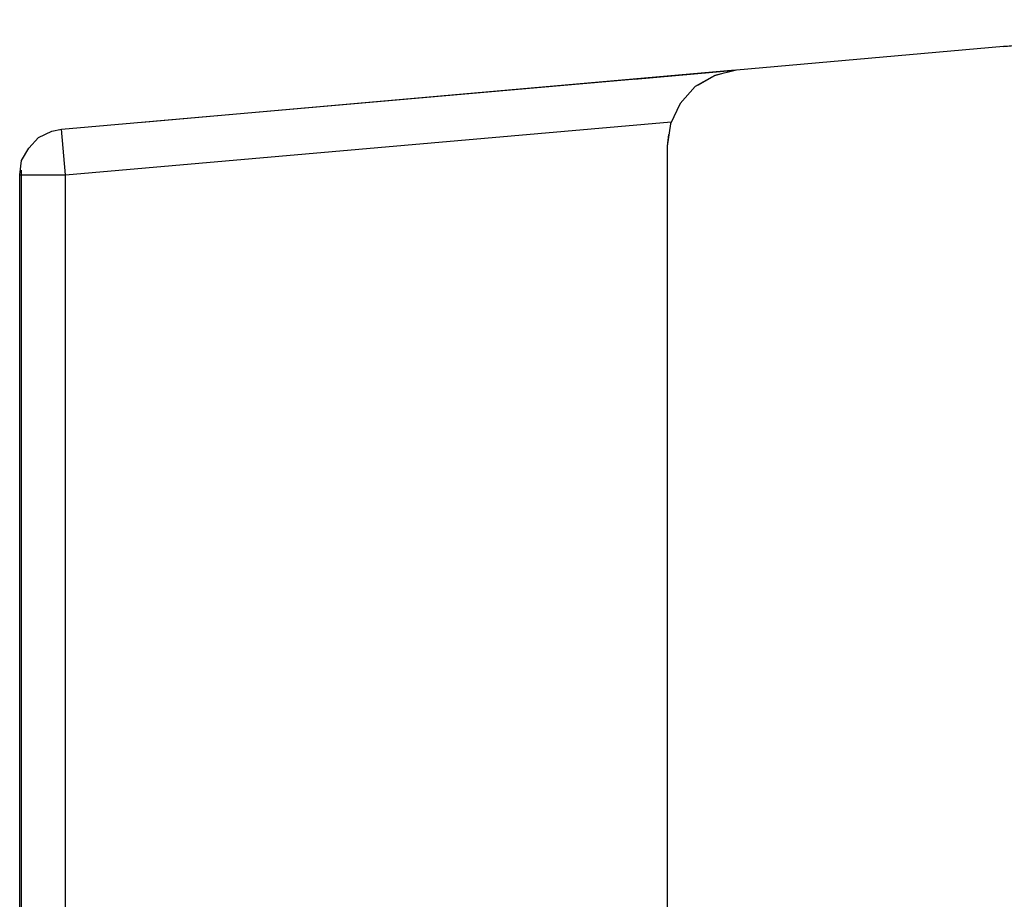
# Model space of a CAD drawing. Units: millimetres. Extents: x -102 to 301, y 0 to 287.
# Drawn here: x 36 to 49, y 155 to 167 of the extents above; entities that cross this region are included whole.
import ezdxf

# ---------------------------------------------------------------- set-up
doc = ezdxf.new("R2010")
doc.units = ezdxf.units.MM
doc.header["$MEASUREMENT"] = 0
doc.layers.get('0').update_dxf_attribs({"lineweight": 0})

# ---------------------------------------------------------------- blocks, each defined once
blk = doc.blocks.new('Block_40')
at = {"color": 250, "lineweight": 30, "true_color": 0x1d1d1b}
for points, knots in [([(48.681, 166.415), (48.681, 166.415), (48.536, 166.406), (48.536, 166.406), (48.536, 166.406), (52.557, 166.757), (52.557, 166.757)], [0, 0, 0, 0, 1, 1, 1, 2, 2, 2, 2]), ([(48.536, 166.406), (48.536, 166.406), (45.046, 166.099), (45.046, 166.099), (45.046, 166.099), (45.012, 166.09), (45.012, 166.09)], [0, 0, 0, 0, 1, 1, 1, 2, 2, 2, 2]), ([(45.046, 133.992), (45.046, 133.992), (36.226, 134.762), (36.226, 134.762), (36.226, 134.762), (36.097, 134.788), (36.097, 134.788), (36.097, 134.788), (35.926, 134.873), (35.926, 134.873), (35.926, 134.873), (35.798, 135.01), (35.798, 135.01), (35.798, 135.01), (35.704, 135.173), (35.704, 135.173), (35.704, 135.173), (35.678, 135.361), (35.678, 135.361), (35.678, 135.361), (35.678, 164.73), (35.678, 164.73), (35.678, 164.73), (35.704, 164.918), (35.704, 164.918), (35.704, 164.918), (35.798, 165.081), (35.798, 165.081), (35.798, 165.081), (35.926, 165.217), (35.926, 165.217), (35.926, 165.217), (36.097, 165.303), (36.097, 165.303), (36.097, 165.303), (36.226, 165.329), (36.226, 165.329), (36.226, 165.329), (45.028, 166.099), (45.028, 166.099)], [0, 0, 0, 0, 1, 1, 1, 2, 2, 2, 3, 3, 3, 4, 4, 4, 5, 5, 5, 6, 6, 6, 7, 7, 7, 8, 8, 8, 9, 9, 9, 10, 10, 10, 11, 11, 11, 12, 12, 12, 13, 13, 13, 13]), ([(36.226, 165.329), (36.226, 165.329), (45.028, 166.099), (45.028, 166.099), (45.028, 166.099), (37.278, 165.414), (37.278, 165.414)], [0, 0, 0, 0, 1, 1, 1, 2, 2, 2, 2]), ([(44.541, 165.902), (44.541, 165.902), (44.764, 166.03), (44.764, 166.03), (44.764, 166.03), (44.507, 165.885), (44.507, 165.885), (44.507, 165.885), (44.31, 165.662), (44.31, 165.662), (44.31, 165.662), (44.182, 165.397), (44.182, 165.397), (44.182, 165.397), (44.139, 165.106), (44.139, 165.106), (44.139, 165.106), (44.139, 134.985), (44.139, 134.985), (44.139, 134.985), (44.182, 134.694), (44.182, 134.694), (44.182, 134.694), (44.31, 134.429), (44.31, 134.429), (44.31, 134.429), (44.242, 134.566), (44.242, 134.566), (44.242, 134.566), (44.31, 134.429), (44.31, 134.429), (44.31, 134.429), (44.515, 134.206), (44.515, 134.206)], [0, 0, 0, 0, 1, 1, 1, 2, 2, 2, 3, 3, 3, 4, 4, 4, 5, 5, 5, 6, 6, 6, 7, 7, 7, 8, 8, 8, 9, 9, 9, 10, 10, 10, 11, 11, 11, 11]), ([(45.046, 166.099), (45.046, 166.099), (44.764, 166.03), (44.764, 166.03), (44.764, 166.03), (44.883, 166.064), (44.883, 166.064)], [0, 0, 0, 0, 1, 1, 1, 2, 2, 2, 2]), ([(36.226, 134.762), (36.226, 134.762), (36.277, 135.361), (36.277, 135.361), (36.277, 135.361), (36.277, 164.73), (36.277, 164.73), (36.277, 164.73), (44.19, 165.423), (44.19, 165.423)], [0, 0, 0, 0, 1, 1, 1, 2, 2, 2, 3, 3, 3, 3]), ([(35.678, 164.73), (35.678, 164.73), (36.277, 164.73), (36.277, 164.73), (36.277, 164.73), (36.226, 165.329), (36.226, 165.329)], [0, 0, 0, 0, 1, 1, 1, 2, 2, 2, 2])]:
    blk.add_open_spline(points, degree=3, knots=knots, dxfattribs=at)
for points in [[(43.711, 165.979), (43.711, 165.979), (45.028, 166.099), (45.028, 166.099)], [(44.156, 165.26), (44.156, 165.26), (44.139, 165.106), (44.139, 165.106)], [(35.704, 135.301), (35.704, 135.301), (35.704, 164.79), (35.704, 164.79)]]:
    blk.add_open_spline(points, degree=3, dxfattribs=at)

msp = doc.modelspace()

# ---------------------------------------------------------------- block references
msp.add_blockref('Block_40', (0, 0))

doc.saveas('drawing.dxf')
